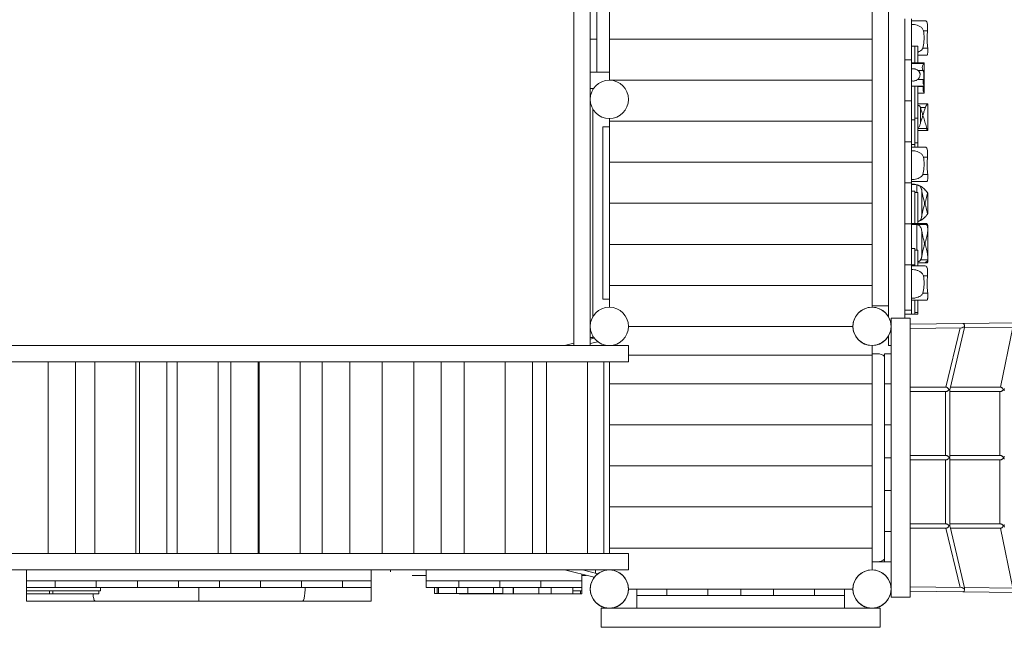
# Model space of a CAD drawing. Units: millimetres. Extents: x 280.6 to 359.6, y 148.3 to 241.2.
# Drawn here: x 324.4 to 342.4, y 171.9 to 183 of the extents above; entities that cross this region are included whole.
import ezdxf

# ---------------------------------------------------------------- set-up
doc = ezdxf.new("R2010")
doc.units = ezdxf.units.MM
doc.header["$MEASUREMENT"] = 0
doc.layers.add('Ebene 1', color=7, linetype='Continuous', lineweight=0)

msp = doc.modelspace()

# ---------------------------------------------------------------- linework, layer by layer
at = {"layer": 'Ebene 1', "color": 250, "lineweight": 9}
for p, q in [((334.491, 190.758), (334.491, 177.016)), ((339.941, 177.741), (339.941, 190.758)), ((340.241, 177.547), (340.241, 190.758)), ((335.141, 182.016), (335.141, 187.716)), ((334.791, 183.216), (334.791, 182.616)), ((334.911, 182.616), (334.911, 183.216)), ((340.541, 182.991), (340.541, 182.241)), ((340.661, 182.991), (340.661, 182.241)), ((340.909, 182.953), (340.661, 182.953)), ((340.881, 182.769), (340.955, 182.769)), ((334.791, 182.616), (334.911, 182.616)), ((334.791, 182.616), (334.791, 182.016)), ((334.911, 182.016), (334.911, 182.616)), ((339.941, 182.616), (335.141, 182.616)), ((340.721, 182.491), (340.661, 182.491)), ((340.781, 182.491), (340.721, 182.491)), ((340.721, 182.491), (340.721, 182.182)), ((340.781, 182.491), (340.781, 182.182)), ((340.871, 182.454), (340.959, 182.454)), ((340.781, 182.324), (340.942, 182.324)), ((340.541, 182.241), (340.541, 181.491)), ((340.661, 182.241), (340.541, 182.241)), ((340.661, 181.491), (340.661, 182.241)), ((340.897, 182.182), (340.661, 182.182)), ((340.661, 182.171), (340.884, 182.171)), ((340.897, 181.759), (340.897, 182.182)), ((334.791, 182.016), (334.791, 177.016)), ((334.791, 182.016), (334.911, 182.016)), ((335.141, 182.016), (334.911, 182.016)), ((335.141, 181.866), (335.141, 182.016)), ((340.787, 182.041), (340.874, 182.041)), ((339.941, 181.866), (335.141, 181.866)), ((340.661, 181.759), (340.895, 181.759)), ((340.721, 181.759), (340.721, 181.141)), ((340.776, 181.88), (340.881, 181.88)), ((340.781, 181.171), (340.781, 181.759)), ((340.781, 181.753), (340.787, 181.759)), ((340.781, 181.749), (340.881, 181.749)), ((340.881, 181.749), (340.884, 181.759)), ((340.897, 181.628), (340.897, 181.759)), ((334.841, 181.716), (334.791, 181.716)), ((334.841, 181.697), (334.841, 181.716)), ((340.781, 181.628), (340.895, 181.628)), ((340.541, 181.491), (340.661, 181.491)), ((340.541, 181.491), (340.541, 180.741)), ((340.661, 181.491), (340.661, 180.741)), ((340.961, 181.433), (340.781, 181.433)), ((340.826, 181.37), (340.825, 181.373)), ((340.825, 181.373), (340.825, 181.075)), ((340.826, 181.37), (340.825, 181.373)), ((340.916, 181.37), (340.826, 181.37)), ((340.961, 180.945), (340.961, 181.433)), ((334.841, 177.547), (334.841, 181.336)), ((340.871, 181.224), (340.862, 181.251)), ((335.141, 181.016), (335.021, 181.016)), ((335.021, 177.866), (335.021, 181.016)), ((335.141, 181.116), (335.141, 181.166)), ((339.941, 181.116), (335.141, 181.116)), ((335.141, 181.016), (335.141, 181.116)), ((335.141, 181.016), (335.141, 177.866)), ((340.661, 181.141), (340.721, 181.141)), ((340.721, 181.171), (340.781, 181.171)), ((340.721, 181.141), (340.721, 180.691)), ((340.781, 180.721), (340.781, 181.171)), ((340.941, 180.982), (340.781, 180.982)), ((340.781, 180.945), (340.961, 180.945)), ((340.541, 180.741), (340.541, 179.991)), ((340.661, 180.741), (340.541, 180.741)), ((340.661, 179.991), (340.661, 180.741)), ((340.661, 180.691), (340.721, 180.691)), ((340.721, 180.721), (340.781, 180.721)), ((340.721, 180.691), (340.721, 180.644)), ((340.781, 180.644), (340.781, 180.721)), ((340.909, 180.644), (340.661, 180.644)), ((339.941, 180.366), (335.141, 180.366)), ((340.881, 180.459), (340.955, 180.459)), ((340.871, 180.145), (340.959, 180.145)), ((340.541, 179.991), (340.661, 179.991)), ((340.541, 179.991), (340.541, 179.241)), ((340.661, 180.015), (340.942, 180.015)), ((340.661, 179.991), (340.661, 179.241)), ((340.661, 179.961), (340.728, 179.961)), ((340.761, 179.953), (340.761, 179.811)), ((340.721, 179.841), (340.661, 179.841)), ((340.721, 179.841), (340.721, 179.249)), ((340.781, 179.811), (340.721, 179.811)), ((340.781, 179.249), (340.781, 179.811)), ((340.854, 179.826), (340.854, 179.404)), ((340.915, 179.859), (340.922, 179.852)), ((340.922, 179.852), (340.922, 179.852)), ((340.922, 179.852), (340.927, 179.847)), ((340.943, 179.826), (340.955, 179.81)), ((340.955, 179.81), (340.961, 179.801)), ((340.961, 179.429), (340.961, 179.801)), ((339.941, 179.616), (335.141, 179.616)), ((340.961, 179.429), (340.955, 179.42)), ((340.541, 179.241), (340.541, 178.491)), ((340.661, 179.241), (340.541, 179.241)), ((340.92, 179.249), (340.661, 179.249)), ((340.661, 178.491), (340.661, 179.241)), ((340.661, 179.226), (340.761, 179.226)), ((340.761, 179.226), (340.761, 178.761)), ((340.761, 179.226), (340.937, 179.226)), ((340.792, 179.288), (340.781, 179.283)), ((340.83, 179.316), (340.849, 179.316)), ((340.922, 179.377), (340.915, 179.37)), ((340.915, 179.247), (340.915, 179.247)), ((340.923, 179.379), (340.922, 179.377)), ((340.922, 179.249), (340.922, 179.238)), ((340.854, 179.091), (340.854, 178.668)), ((340.961, 179.141), (340.961, 179.196)), ((340.961, 178.618), (340.961, 179.141)), ((339.941, 178.866), (335.141, 178.866)), ((340.721, 178.791), (340.661, 178.791)), ((340.721, 178.791), (340.721, 178.491)), ((340.781, 178.761), (340.721, 178.761)), ((340.781, 178.474), (340.781, 178.761)), ((340.541, 178.491), (340.661, 178.491)), ((340.541, 177.666), (340.541, 178.491)), ((340.661, 177.666), (340.661, 178.491)), ((340.721, 178.491), (340.661, 178.491)), ((340.721, 178.491), (340.721, 178.474)), ((340.781, 178.527), (340.936, 178.527)), ((340.83, 178.581), (340.958, 178.581)), ((340.915, 178.533), (340.915, 178.533)), ((340.922, 178.541), (340.922, 178.528)), ((340.961, 178.563), (340.961, 178.618)), ((340.909, 178.474), (340.661, 178.474)), ((340.881, 178.289), (340.955, 178.289)), ((339.941, 178.116), (335.141, 178.116)), ((340.871, 177.975), (340.959, 177.975)), ((335.141, 177.866), (335.021, 177.866)), ((335.141, 177.716), (335.141, 177.866)), ((340.661, 177.845), (340.942, 177.845)), ((340.721, 177.845), (340.721, 177.591)), ((340.781, 177.621), (340.781, 177.845)), ((339.638, 177.541), (339.693, 177.614)), ((339.693, 177.614), (339.766, 177.669)), ((339.766, 177.669), (339.85, 177.704)), ((339.85, 177.704), (339.941, 177.716)), ((339.941, 177.741), (339.941, 177.716)), ((340.241, 177.741), (339.941, 177.741)), ((339.941, 177.716), (340.031, 177.704)), ((340.031, 177.704), (340.116, 177.669)), ((340.116, 177.669), (340.188, 177.614)), ((340.188, 177.614), (340.244, 177.541)), ((340.541, 177.666), (340.661, 177.666)), ((340.541, 177.516), (340.541, 177.666)), ((340.661, 177.591), (340.541, 177.591)), ((340.661, 177.666), (340.661, 177.591)), ((340.661, 177.591), (340.721, 177.591)), ((340.721, 177.621), (340.781, 177.621)), ((340.781, 177.591), (340.721, 177.591)), ((340.781, 177.591), (340.781, 177.621)), ((339.591, 177.366), (339.603, 177.457)), ((339.603, 177.457), (339.638, 177.541)), ((340.244, 177.541), (340.279, 177.457)), ((340.279, 177.457), (340.291, 177.366)), ((340.641, 177.516), (340.291, 177.516)), ((340.291, 176.866), (340.291, 177.516)), ((340.641, 172.416), (340.641, 177.516)), ((341.6, 177.419), (340.641, 177.409)), ((342.566, 177.43), (341.6, 177.419)), ((339.591, 177.366), (335.491, 177.366)), ((339.603, 177.276), (339.591, 177.366)), ((339.638, 177.191), (339.603, 177.276)), ((340.279, 177.276), (340.244, 177.191)), ((340.291, 177.366), (340.279, 177.276)), ((340.641, 177.329), (341.576, 177.339)), ((341.55, 177.339), (341.293, 176.256)), ((341.37, 176.233), (341.634, 177.345)), ((341.63, 177.371), (341.63, 177.379)), ((341.633, 177.34), (342.541, 177.35)), ((342.517, 177.35), (342.286, 176.256)), ((334.491, 177.059), (334.319, 177.016)), ((334.791, 177.166), (334.841, 177.166)), ((334.864, 177.153), (334.791, 177.134)), ((334.791, 177.052), (334.93, 177.087)), ((334.841, 177.166), (334.841, 177.186)), ((339.693, 177.119), (339.638, 177.191)), ((339.766, 177.063), (339.693, 177.119)), ((339.85, 177.028), (339.766, 177.063)), ((340.116, 177.063), (340.031, 177.028)), ((340.188, 177.119), (340.116, 177.063)), ((340.244, 177.191), (340.188, 177.119)), ((340.241, 177.016), (340.241, 177.186)), ((335.491, 177.016), (319.791, 177.016)), ((335.491, 177.016), (335.491, 176.716)), ((339.941, 177.016), (339.85, 177.028)), ((340.031, 177.028), (339.941, 177.016)), ((339.941, 177.016), (339.941, 176.866)), ((340.241, 177.016), (340.291, 177.016)), ((335.491, 176.716), (319.791, 176.716)), ((324.886, 176.716), (324.886, 173.216)), ((325.386, 173.216), (325.386, 176.716)), ((325.741, 176.716), (325.741, 173.216)), ((326.491, 176.716), (326.491, 173.216)), ((326.556, 176.716), (326.556, 173.216)), ((327.056, 173.216), (327.056, 176.716)), ((327.241, 176.716), (327.241, 173.216)), ((327.991, 176.716), (327.991, 173.216)), ((328.226, 176.716), (328.226, 173.216)), ((328.726, 173.216), (328.726, 176.716)), ((328.741, 176.716), (328.741, 173.216)), ((329.491, 176.716), (329.491, 173.216)), ((329.896, 176.716), (329.896, 173.216)), ((330.396, 173.216), (330.396, 176.716)), ((330.991, 176.716), (330.991, 173.216)), ((331.566, 176.716), (331.566, 173.216)), ((332.066, 173.216), (332.066, 176.716)), ((332.491, 176.716), (332.491, 173.216)), ((333.236, 176.716), (333.236, 173.216)), ((333.736, 173.216), (333.736, 176.716)), ((333.991, 176.716), (333.991, 173.216)), ((334.741, 176.716), (334.741, 173.216)), ((335.041, 176.716), (335.041, 173.216)), ((335.141, 176.316), (335.141, 176.716)), ((335.491, 176.841), (339.941, 176.841)), ((339.941, 176.866), (340.041, 176.866)), ((339.941, 176.866), (339.941, 173.066)), ((340.061, 176.866), (340.041, 176.866)), ((340.061, 176.865), (340.061, 176.866)), ((340.171, 176.866), (340.171, 176.316)), ((340.291, 176.866), (340.171, 176.866)), ((340.291, 176.316), (340.291, 176.866)), ((339.941, 176.316), (335.141, 176.316)), ((335.141, 176.316), (335.141, 175.566)), ((340.291, 176.316), (340.171, 176.316)), ((340.171, 175.566), (340.171, 176.316)), ((340.291, 175.566), (340.291, 176.316)), ((341.298, 176.256), (340.641, 176.256)), ((340.641, 176.176), (341.297, 176.176)), ((341.285, 176.176), (341.285, 175.006)), ((341.365, 174.994), (341.365, 176.188)), ((341.365, 176.176), (342.291, 176.176)), ((342.292, 176.256), (341.375, 176.256)), ((342.279, 176.176), (342.279, 175.006)), ((339.941, 175.566), (335.141, 175.566)), ((335.141, 175.566), (335.141, 174.816)), ((340.291, 175.566), (340.171, 175.566)), ((340.171, 175.566), (340.171, 174.966)), ((340.291, 174.966), (340.291, 175.566)), ((340.291, 174.966), (340.171, 174.966)), ((340.171, 174.366), (340.171, 174.966)), ((340.291, 174.366), (340.291, 174.966)), ((341.297, 175.006), (340.641, 175.006)), ((340.641, 174.926), (341.297, 174.926)), ((341.285, 174.926), (341.285, 173.756)), ((342.291, 175.006), (341.365, 175.006)), ((341.365, 173.744), (341.365, 174.938)), ((341.365, 174.926), (342.291, 174.926)), ((342.279, 174.926), (342.279, 173.756)), ((339.941, 174.816), (335.141, 174.816)), ((335.141, 174.816), (335.141, 174.066)), ((340.291, 174.366), (340.171, 174.366)), ((340.171, 174.366), (340.171, 173.616)), ((340.291, 173.616), (340.291, 174.366)), ((335.141, 174.066), (335.141, 173.316)), ((339.941, 174.066), (335.141, 174.066)), ((341.297, 173.756), (340.641, 173.756)), ((340.641, 173.676), (341.298, 173.676)), ((341.293, 173.676), (341.55, 172.594)), ((342.291, 173.756), (341.365, 173.756)), ((341.634, 172.588), (341.37, 173.7)), ((341.375, 173.676), (342.292, 173.676)), ((342.286, 173.676), (342.517, 172.583)), ((340.291, 173.616), (340.171, 173.616)), ((340.171, 173.066), (340.171, 173.616)), ((340.291, 173.066), (340.291, 173.616)), ((339.941, 173.316), (335.141, 173.316)), ((335.141, 173.316), (335.141, 173.216)), ((335.491, 173.216), (319.791, 173.216)), ((335.491, 173.216), (335.491, 172.916)), ((340.146, 173.096), (340.171, 173.096)), ((335.491, 172.916), (319.791, 172.916)), ((324.491, 172.916), (324.491, 172.716)), ((330.791, 172.716), (330.791, 172.916)), ((331.141, 172.883), (331.141, 172.916)), ((331.291, 172.916), (331.291, 172.916)), ((331.791, 172.916), (331.791, 172.716)), ((334.319, 172.916), (334.864, 172.78)), ((334.93, 172.846), (334.649, 172.916)), ((334.891, 172.856), (334.891, 172.916)), ((335.05, 172.904), (335.141, 172.916)), ((335.141, 172.916), (335.231, 172.904)), ((339.85, 172.904), (339.941, 172.916)), ((339.941, 173.066), (339.941, 172.916)), ((339.941, 173.066), (340.041, 173.066)), ((339.941, 172.916), (340.031, 172.904)), ((340.061, 173.066), (340.041, 173.066)), ((340.061, 173.067), (340.061, 173.066)), ((340.061, 173.066), (340.121, 173.066)), ((340.121, 173.083), (340.121, 173.066)), ((340.171, 173.066), (340.121, 173.066)), ((340.291, 173.066), (340.171, 173.066)), ((340.291, 172.416), (340.291, 173.066)), ((331.536, 172.816), (331.791, 172.816)), ((334.641, 172.716), (334.641, 172.836)), ((334.641, 172.816), (334.719, 172.816)), ((334.803, 172.657), (334.838, 172.741)), ((334.838, 172.741), (334.893, 172.814)), ((334.893, 172.814), (334.966, 172.869)), ((334.966, 172.869), (335.05, 172.904)), ((335.231, 172.904), (335.316, 172.869)), ((335.316, 172.869), (335.388, 172.814)), ((335.388, 172.814), (335.444, 172.741)), ((335.444, 172.741), (335.479, 172.657)), ((339.603, 172.657), (339.638, 172.741)), ((339.638, 172.741), (339.693, 172.814)), ((339.693, 172.814), (339.766, 172.869)), ((339.766, 172.869), (339.85, 172.904)), ((340.031, 172.904), (340.116, 172.869)), ((340.116, 172.869), (340.188, 172.814)), ((340.188, 172.814), (340.244, 172.741)), ((340.244, 172.741), (340.279, 172.657)), ((324.491, 172.716), (324.491, 172.596)), ((324.491, 172.716), (330.791, 172.716)), ((325.841, 172.596), (324.491, 172.596)), ((324.491, 172.536), (324.491, 172.596)), ((325.016, 172.716), (325.016, 172.596)), ((325.766, 172.716), (325.766, 172.596)), ((325.841, 172.596), (326.516, 172.596)), ((325.841, 172.536), (325.841, 172.596)), ((326.516, 172.596), (326.516, 172.716)), ((326.516, 172.596), (327.266, 172.596)), ((327.266, 172.716), (327.266, 172.596)), ((327.266, 172.596), (328.016, 172.596)), ((327.641, 172.346), (327.641, 172.596)), ((328.016, 172.716), (328.016, 172.596)), ((328.016, 172.596), (328.766, 172.596)), ((328.766, 172.716), (328.766, 172.596)), ((328.766, 172.596), (329.516, 172.596)), ((329.516, 172.716), (329.516, 172.596)), ((329.516, 172.596), (330.266, 172.596)), ((330.266, 172.716), (330.266, 172.596)), ((330.266, 172.596), (330.791, 172.596)), ((330.791, 172.596), (330.791, 172.716)), ((330.791, 172.346), (330.791, 172.596)), ((331.791, 172.596), (331.791, 172.716)), ((331.791, 172.716), (334.641, 172.716)), ((332.391, 172.596), (331.791, 172.596)), ((331.948, 172.596), (331.948, 172.486)), ((331.997, 172.486), (331.997, 172.596)), ((332.017, 172.596), (332.017, 172.486)), ((332.347, 172.486), (332.347, 172.596)), ((332.391, 172.716), (332.391, 172.596)), ((333.141, 172.596), (332.391, 172.596)), ((332.557, 172.596), (332.557, 172.486)), ((333.023, 172.596), (333.023, 172.486)), ((333.024, 172.486), (333.024, 172.596)), ((333.141, 172.596), (333.141, 172.716)), ((333.891, 172.596), (333.141, 172.596)), ((333.195, 172.486), (333.195, 172.596)), ((333.386, 172.476), (333.386, 172.596)), ((333.387, 172.596), (333.387, 172.476)), ((333.85, 172.596), (333.85, 172.476)), ((333.891, 172.716), (333.891, 172.596)), ((334.641, 172.596), (333.891, 172.596)), ((334.076, 172.596), (334.076, 172.476)), ((334.476, 172.476), (334.476, 172.596)), ((334.641, 172.716), (334.641, 172.596)), ((334.641, 172.596), (334.641, 172.536)), ((334.791, 172.566), (334.803, 172.657)), ((334.803, 172.476), (334.791, 172.566)), ((335.479, 172.657), (335.491, 172.566)), ((335.491, 172.566), (335.479, 172.476)), ((335.641, 172.566), (335.491, 172.566)), ((335.641, 172.566), (336.191, 172.566)), ((335.641, 172.446), (335.641, 172.566)), ((336.191, 172.446), (336.191, 172.566)), ((336.191, 172.566), (336.941, 172.566)), ((336.941, 172.566), (336.941, 172.446)), ((337.541, 172.566), (336.941, 172.566)), ((337.541, 172.566), (338.141, 172.566)), ((337.541, 172.566), (337.541, 172.446)), ((338.891, 172.566), (338.141, 172.566)), ((338.141, 172.566), (338.141, 172.446)), ((338.891, 172.566), (338.891, 172.446)), ((338.891, 172.566), (339.441, 172.566)), ((339.441, 172.566), (339.441, 172.446)), ((339.591, 172.566), (339.441, 172.566)), ((339.591, 172.566), (339.603, 172.657)), ((339.603, 172.476), (339.591, 172.566)), ((340.279, 172.657), (340.291, 172.566)), ((340.291, 172.566), (340.279, 172.476)), ((340.291, 172.596), (340.29, 172.596)), ((341.576, 172.594), (340.641, 172.604)), ((341.63, 172.554), (341.63, 172.562)), ((342.541, 172.583), (341.633, 172.593)), ((325.841, 172.536), (324.491, 172.536)), ((324.491, 172.476), (324.491, 172.536)), ((324.491, 172.346), (324.491, 172.476)), ((324.491, 172.476), (324.911, 172.476)), ((324.911, 172.476), (324.911, 172.536)), ((324.911, 172.476), (324.971, 172.476)), ((324.971, 172.536), (324.971, 172.476)), ((324.971, 172.476), (325.811, 172.476)), ((325.706, 172.476), (325.708, 172.454)), ((325.811, 172.476), (325.811, 172.536)), ((331.997, 172.486), (331.948, 172.486)), ((331.997, 172.486), (332.017, 172.486)), ((332.017, 172.486), (332.347, 172.486)), ((332.557, 172.486), (332.347, 172.486)), ((332.396, 172.486), (332.396, 172.476)), ((332.396, 172.476), (332.444, 172.476)), ((332.444, 172.476), (332.567, 172.476)), ((332.557, 172.486), (332.641, 172.486)), ((332.567, 172.476), (332.771, 172.476)), ((332.641, 172.486), (332.799, 172.486)), ((332.771, 172.476), (333.098, 172.476)), ((332.839, 172.486), (332.799, 172.486)), ((332.879, 172.486), (332.839, 172.486)), ((332.919, 172.486), (332.879, 172.486)), ((332.958, 172.486), (332.919, 172.486)), ((333.022, 172.486), (332.958, 172.486)), ((333.023, 172.486), (333.022, 172.486)), ((333.024, 172.486), (333.023, 172.486)), ((333.195, 172.486), (333.024, 172.486)), ((333.098, 172.476), (333.386, 172.476)), ((333.386, 172.476), (333.387, 172.476)), ((333.387, 172.476), (333.387, 172.476)), ((333.387, 172.476), (333.457, 172.476)), ((333.457, 172.476), (333.496, 172.476)), ((333.496, 172.476), (333.537, 172.476)), ((333.537, 172.476), (333.577, 172.476)), ((333.577, 172.476), (333.617, 172.476)), ((333.771, 172.476), (333.617, 172.476)), ((333.85, 172.476), (333.771, 172.476)), ((333.85, 172.476), (334.076, 172.476)), ((334.076, 172.476), (334.476, 172.476)), ((334.476, 172.536), (334.641, 172.536)), ((334.611, 172.476), (334.476, 172.476)), ((334.611, 172.536), (334.611, 172.476)), ((334.641, 172.476), (334.611, 172.476)), ((334.641, 172.476), (334.641, 172.536)), ((334.838, 172.391), (334.803, 172.476)), ((334.893, 172.319), (334.838, 172.391)), ((335.444, 172.391), (335.388, 172.319)), ((335.479, 172.476), (335.444, 172.391)), ((335.641, 172.446), (336.191, 172.446)), ((335.641, 172.446), (335.641, 172.216)), ((336.941, 172.446), (336.191, 172.446)), ((337.541, 172.446), (336.941, 172.446)), ((338.141, 172.446), (337.541, 172.446)), ((338.891, 172.446), (338.141, 172.446)), ((339.441, 172.446), (338.891, 172.446)), ((339.441, 172.216), (339.441, 172.446)), ((339.638, 172.391), (339.603, 172.476)), ((339.693, 172.319), (339.638, 172.391)), ((340.244, 172.391), (340.188, 172.319)), ((340.279, 172.476), (340.244, 172.391)), ((340.29, 172.536), (340.291, 172.536)), ((340.291, 172.416), (340.641, 172.416)), ((340.641, 172.524), (341.6, 172.513)), ((341.6, 172.513), (342.566, 172.503)), ((324.491, 172.346), (325.742, 172.346)), ((325.743, 172.346), (327.641, 172.346)), ((327.641, 172.346), (329.539, 172.346)), ((329.54, 172.346), (330.791, 172.346)), ((334.966, 172.263), (334.893, 172.319)), ((335.05, 172.228), (334.966, 172.263)), ((334.991, 172.216), (335.641, 172.216)), ((334.991, 172.216), (334.991, 171.866)), ((335.141, 172.216), (335.05, 172.228)), ((335.231, 172.228), (335.141, 172.216)), ((335.316, 172.263), (335.231, 172.228)), ((335.388, 172.319), (335.316, 172.263)), ((339.441, 172.216), (335.641, 172.216)), ((339.441, 172.216), (340.091, 172.216)), ((339.766, 172.263), (339.693, 172.319)), ((339.85, 172.228), (339.766, 172.263)), ((339.941, 172.216), (339.85, 172.228)), ((340.031, 172.228), (339.941, 172.216)), ((340.116, 172.263), (340.031, 172.228)), ((340.091, 171.866), (340.091, 172.216)), ((340.188, 172.319), (340.116, 172.263)), ((334.991, 171.866), (340.091, 171.866))]:
    msp.add_line(p, q, dxfattribs=at)
for points in [[(340.661, 182.887), (340.688, 182.886), (340.715, 182.883), (340.742, 182.878), (340.768, 182.871), (340.793, 182.861), (340.816, 182.848), (340.838, 182.834), (340.848, 182.825), (340.857, 182.816), (340.865, 182.805), (340.872, 182.794), (340.878, 182.781), (340.881, 182.769)], [(340.661, 182.887), (340.688, 182.886), (340.715, 182.883), (340.742, 182.878), (340.768, 182.871), (340.793, 182.861), (340.816, 182.848), (340.838, 182.834), (340.848, 182.825), (340.857, 182.816), (340.865, 182.805), (340.872, 182.794), (340.878, 182.781), (340.881, 182.769)], [(340.955, 182.769), (340.956, 182.789), (340.957, 182.81), (340.957, 182.83), (340.957, 182.851), (340.955, 182.871), (340.953, 182.89), (340.95, 182.907), (340.946, 182.921), (340.941, 182.933), (340.935, 182.942), (340.927, 182.949), (340.917, 182.952), (340.909, 182.953)], [(340.881, 182.769), (340.887, 182.738), (340.89, 182.706), (340.893, 182.673), (340.893, 182.641), (340.893, 182.609), (340.891, 182.577), (340.888, 182.544), (340.884, 182.513), (340.878, 182.483), (340.871, 182.454)], [(340.881, 182.769), (340.887, 182.738), (340.89, 182.706), (340.893, 182.673), (340.893, 182.641), (340.893, 182.609), (340.891, 182.577), (340.888, 182.544), (340.884, 182.513), (340.878, 182.483), (340.871, 182.454)], [(340.959, 182.454), (340.957, 182.483), (340.954, 182.514), (340.951, 182.545), (340.95, 182.577), (340.948, 182.61), (340.948, 182.641), (340.949, 182.673), (340.95, 182.706), (340.953, 182.738), (340.955, 182.769)], [(340.871, 182.454), (340.867, 182.444), (340.86, 182.434), (340.852, 182.424), (340.844, 182.416), (340.835, 182.408), (340.825, 182.402), (340.805, 182.39), (340.783, 182.38), (340.781, 182.379)], [(340.871, 182.454), (340.867, 182.444), (340.86, 182.434), (340.852, 182.424), (340.844, 182.416), (340.835, 182.408), (340.825, 182.402), (340.805, 182.39), (340.783, 182.38), (340.781, 182.379)], [(340.961, 182.409), (340.961, 182.414), (340.961, 182.419), (340.961, 182.423), (340.961, 182.428), (340.96, 182.433), (340.96, 182.437), (340.96, 182.442), (340.96, 182.446), (340.96, 182.45), (340.959, 182.454)], [(340.942, 182.324), (340.943, 182.325), (340.947, 182.326), (340.95, 182.329), (340.953, 182.333), (340.955, 182.339), (340.957, 182.346), (340.958, 182.355), (340.959, 182.364), (340.96, 182.375), (340.96, 182.386), (340.961, 182.398), (340.961, 182.409)], [(340.874, 182.041), (340.87, 182.05), (340.869, 182.052), (340.864, 182.066), (340.863, 182.073), (340.861, 182.081), (340.86, 182.09), (340.86, 182.098), (340.86, 182.106), (340.861, 182.114), (340.862, 182.122), (340.864, 182.13), (340.868, 182.144), (340.873, 182.156), (340.879, 182.165), (340.884, 182.171)], [(340.87, 182.05), (340.869, 182.052), (340.864, 182.066), (340.863, 182.073), (340.861, 182.081), (340.86, 182.09), (340.86, 182.098), (340.86, 182.106), (340.861, 182.114), (340.862, 182.122), (340.864, 182.13), (340.868, 182.144), (340.873, 182.156), (340.879, 182.165), (340.884, 182.171)], [(340.884, 182.171), (340.891, 182.177), (340.895, 182.181), (340.897, 182.182), (340.897, 182.182), (340.897, 182.182)], [(340.884, 182.171), (340.891, 182.177), (340.895, 182.181), (340.897, 182.182)], [(340.787, 182.041), (340.781, 182.046), (340.778, 182.048), (340.774, 182.05), (340.767, 182.054), (340.756, 182.061), (340.743, 182.067), (340.73, 182.071), (340.729, 182.071), (340.721, 182.073), (340.716, 182.074), (340.702, 182.076), (340.689, 182.076), (340.675, 182.075), (340.661, 182.072)], [(340.776, 181.88), (340.781, 181.884), (340.782, 181.885), (340.789, 181.892), (340.796, 181.901), (340.796, 181.901), (340.799, 181.905), (340.801, 181.907), (340.802, 181.91), (340.809, 181.924), (340.812, 181.933), (340.814, 181.938), (340.814, 181.938), (340.815, 181.943), (340.817, 181.952), (340.818, 181.962), (340.818, 181.964), (340.818, 181.972), (340.818, 181.981), (340.816, 181.99), (340.815, 181.996), (340.814, 181.999), (340.811, 182.008), (340.808, 182.016), (340.799, 182.03), (340.788, 182.04), (340.787, 182.041)], [(340.814, 181.938), (340.815, 181.943), (340.817, 181.952), (340.818, 181.962), (340.818, 181.964)], [(340.881, 181.88), (340.883, 181.886), (340.885, 181.895), (340.887, 181.911), (340.888, 181.929), (340.889, 181.947), (340.889, 181.964), (340.888, 181.982), (340.886, 181.999), (340.883, 182.015), (340.879, 182.029), (340.878, 182.032), (340.875, 182.04), (340.874, 182.041)], [(340.883, 181.886), (340.885, 181.895), (340.887, 181.911), (340.888, 181.929), (340.889, 181.947), (340.889, 181.964), (340.888, 181.982), (340.886, 181.999), (340.883, 182.015), (340.879, 182.029), (340.878, 182.032)], [(340.661, 181.855), (340.673, 181.852), (340.685, 181.851), (340.698, 181.851), (340.71, 181.852), (340.721, 181.854), (340.722, 181.854), (340.734, 181.858), (340.746, 181.862), (340.757, 181.867), (340.767, 181.873), (340.776, 181.88)], [(340.895, 181.759), (340.893, 181.761), (340.889, 181.766), (340.886, 181.774), (340.886, 181.775), (340.882, 181.786), (340.878, 181.8), (340.876, 181.816), (340.875, 181.833), (340.876, 181.849), (340.877, 181.858), (340.878, 181.865), (340.881, 181.88)], [(340.895, 181.759), (340.893, 181.761), (340.889, 181.766), (340.886, 181.774), (340.886, 181.775), (340.882, 181.786), (340.878, 181.8), (340.876, 181.816), (340.875, 181.833), (340.876, 181.849), (340.877, 181.858), (340.878, 181.865), (340.881, 181.88)], [(340.895, 181.628), (340.893, 181.629), (340.889, 181.635), (340.886, 181.644), (340.882, 181.655), (340.878, 181.669), (340.876, 181.685), (340.875, 181.702), (340.876, 181.718), (340.877, 181.726), (340.878, 181.734), (340.881, 181.749)], [(340.895, 181.628), (340.893, 181.629), (340.889, 181.635), (340.886, 181.644), (340.882, 181.655), (340.878, 181.669), (340.876, 181.685), (340.875, 181.702), (340.876, 181.718), (340.877, 181.726), (340.878, 181.734), (340.881, 181.749)], [(340.897, 181.759), (340.897, 181.759), (340.895, 181.759)], [(340.897, 181.628), (340.897, 181.628), (340.895, 181.628)], [(340.825, 181.373), (340.821, 181.382), (340.816, 181.389), (340.81, 181.395), (340.802, 181.4), (340.794, 181.404), (340.786, 181.407), (340.781, 181.408)], [(340.825, 181.373), (340.821, 181.382), (340.816, 181.389), (340.81, 181.395), (340.802, 181.4), (340.794, 181.404), (340.786, 181.407), (340.781, 181.408)], [(340.871, 181.224), (340.866, 181.24), (340.862, 181.251), (340.862, 181.252), (340.861, 181.256), (340.856, 181.272), (340.851, 181.288), (340.846, 181.304), (340.841, 181.321), (340.836, 181.337), (340.831, 181.354), (340.826, 181.37)], [(340.862, 181.252), (340.861, 181.256), (340.856, 181.272), (340.851, 181.288), (340.846, 181.304), (340.841, 181.321), (340.836, 181.337), (340.831, 181.354), (340.826, 181.37)], [(340.916, 181.37), (340.911, 181.354), (340.906, 181.337), (340.901, 181.321), (340.896, 181.304), (340.891, 181.288), (340.886, 181.272), (340.881, 181.256), (340.88, 181.252), (340.876, 181.24), (340.871, 181.224)], [(340.916, 181.37), (340.911, 181.354), (340.906, 181.337), (340.901, 181.321), (340.896, 181.304), (340.891, 181.288), (340.886, 181.272), (340.881, 181.256), (340.88, 181.252), (340.876, 181.24), (340.871, 181.224)], [(340.961, 181.433), (340.961, 181.433), (340.961, 181.433), (340.96, 181.433), (340.958, 181.431), (340.954, 181.427), (340.949, 181.421), (340.944, 181.415), (340.938, 181.408), (340.932, 181.4), (340.925, 181.391), (340.92, 181.381), (340.916, 181.37)], [(340.961, 181.433), (340.96, 181.433), (340.958, 181.431), (340.954, 181.427), (340.949, 181.421), (340.944, 181.415), (340.938, 181.408), (340.932, 181.4), (340.925, 181.391), (340.92, 181.381), (340.916, 181.37)], [(340.825, 181.075), (340.83, 181.092), (340.835, 181.109), (340.84, 181.126), (340.841, 181.127), (340.842, 181.131), (340.845, 181.142), (340.85, 181.159), (340.856, 181.176), (340.861, 181.192), (340.866, 181.208), (340.871, 181.224)], [(340.842, 181.131), (340.845, 181.142), (340.85, 181.159), (340.856, 181.176), (340.861, 181.192), (340.866, 181.208), (340.871, 181.224)], [(340.871, 181.224), (340.878, 181.201), (340.886, 181.177), (340.893, 181.153), (340.901, 181.129), (340.908, 181.104), (340.915, 181.08), (340.922, 181.055), (340.929, 181.031), (340.935, 181.006), (340.941, 180.982)], [(340.871, 181.224), (340.878, 181.201), (340.886, 181.177), (340.893, 181.153), (340.901, 181.129), (340.908, 181.104), (340.915, 181.08), (340.922, 181.055), (340.929, 181.031), (340.935, 181.006), (340.941, 180.982)], [(340.781, 180.995), (340.784, 180.997), (340.793, 181.007), (340.8, 181.017), (340.807, 181.027), (340.812, 181.039), (340.817, 181.05), (340.821, 181.062), (340.825, 181.075)], [(340.781, 180.995), (340.784, 180.997), (340.793, 181.007), (340.8, 181.017), (340.807, 181.027), (340.812, 181.039), (340.817, 181.05), (340.821, 181.062), (340.825, 181.075)], [(340.825, 181.075), (340.83, 181.092), (340.835, 181.109), (340.84, 181.126), (340.841, 181.127)], [(340.941, 180.982), (340.943, 180.974), (340.945, 180.968), (340.948, 180.962), (340.951, 180.957), (340.953, 180.953), (340.956, 180.949), (340.958, 180.947), (340.96, 180.945), (340.961, 180.945), (340.961, 180.945), (340.961, 180.945), (340.961, 180.945)], [(340.941, 180.982), (340.943, 180.974), (340.945, 180.968), (340.948, 180.962), (340.951, 180.957), (340.953, 180.953), (340.956, 180.949), (340.958, 180.947), (340.96, 180.945), (340.961, 180.945)], [(340.661, 180.578), (340.688, 180.577), (340.715, 180.574), (340.721, 180.573), (340.742, 180.569), (340.768, 180.561), (340.781, 180.556), (340.793, 180.551), (340.816, 180.539), (340.838, 180.524), (340.848, 180.516), (340.857, 180.506), (340.865, 180.496), (340.872, 180.484), (340.878, 180.472), (340.881, 180.459)], [(340.661, 180.578), (340.688, 180.577), (340.715, 180.574), (340.721, 180.573), (340.742, 180.569), (340.768, 180.561), (340.781, 180.556), (340.793, 180.551), (340.816, 180.539), (340.838, 180.524), (340.848, 180.516), (340.857, 180.506), (340.865, 180.496), (340.872, 180.484), (340.878, 180.472), (340.881, 180.459)], [(340.955, 180.459), (340.956, 180.48), (340.957, 180.5), (340.957, 180.521), (340.957, 180.541), (340.955, 180.562), (340.953, 180.58), (340.95, 180.597), (340.946, 180.612), (340.941, 180.624), (340.935, 180.633), (340.927, 180.64), (340.917, 180.643), (340.909, 180.644)], [(340.881, 180.459), (340.887, 180.428), (340.89, 180.396), (340.893, 180.364), (340.893, 180.332), (340.893, 180.3), (340.891, 180.267), (340.888, 180.235), (340.884, 180.204), (340.878, 180.173), (340.871, 180.145)], [(340.881, 180.459), (340.887, 180.428), (340.89, 180.396), (340.893, 180.364), (340.893, 180.332), (340.893, 180.3), (340.891, 180.267), (340.888, 180.235), (340.884, 180.204), (340.878, 180.173), (340.871, 180.145)], [(340.959, 180.145), (340.957, 180.174), (340.954, 180.204), (340.951, 180.236), (340.95, 180.268), (340.948, 180.3), (340.948, 180.332), (340.949, 180.364), (340.95, 180.396), (340.953, 180.428), (340.955, 180.459)], [(340.871, 180.145), (340.867, 180.134), (340.86, 180.124), (340.852, 180.115), (340.844, 180.107), (340.835, 180.099), (340.825, 180.092), (340.805, 180.08), (340.783, 180.071), (340.759, 180.063), (340.735, 180.057), (340.71, 180.053), (340.685, 180.051), (340.661, 180.05)], [(340.871, 180.145), (340.867, 180.134), (340.86, 180.124), (340.852, 180.115), (340.844, 180.107), (340.835, 180.099), (340.825, 180.092), (340.805, 180.08), (340.783, 180.071), (340.759, 180.063), (340.735, 180.057), (340.71, 180.053), (340.685, 180.051), (340.661, 180.05)], [(340.961, 180.1), (340.961, 180.105), (340.961, 180.109), (340.961, 180.114), (340.961, 180.119), (340.96, 180.123), (340.96, 180.128), (340.96, 180.132), (340.96, 180.137), (340.96, 180.141), (340.959, 180.145)], [(340.661, 179.968), (340.668, 179.968), (340.675, 179.967), (340.683, 179.967), (340.69, 179.966), (340.698, 179.966), (340.705, 179.965), (340.713, 179.964), (340.72, 179.963), (340.728, 179.961)], [(340.761, 179.953), (340.767, 179.951), (340.773, 179.949), (340.779, 179.947), (340.785, 179.945), (340.791, 179.943), (340.797, 179.94), (340.802, 179.938), (340.808, 179.936), (340.813, 179.933), (340.818, 179.931)], [(340.818, 179.931), (340.825, 179.922), (340.83, 179.912), (340.835, 179.902), (340.839, 179.892), (340.843, 179.882), (340.846, 179.871), (340.849, 179.86), (340.851, 179.849), (340.853, 179.838), (340.854, 179.826)], [(340.818, 179.931), (340.837, 179.921), (340.855, 179.91), (340.872, 179.898), (340.888, 179.885), (340.903, 179.872), (340.915, 179.859), (340.915, 179.859), (340.915, 179.859), (340.917, 179.858), (340.917, 179.858), (340.917, 179.858), (340.919, 179.855), (340.922, 179.852), (340.927, 179.847), (340.93, 179.843), (340.932, 179.841), (340.943, 179.827), (340.943, 179.827)], [(340.818, 179.931), (340.825, 179.922), (340.83, 179.912), (340.835, 179.902), (340.839, 179.892), (340.843, 179.882), (340.846, 179.871), (340.849, 179.86), (340.851, 179.849), (340.853, 179.838), (340.854, 179.826)], [(340.942, 180.015), (340.943, 180.015), (340.947, 180.016), (340.95, 180.019), (340.953, 180.024), (340.955, 180.03), (340.957, 180.037), (340.958, 180.045), (340.959, 180.055), (340.96, 180.065), (340.96, 180.077), (340.961, 180.088), (340.961, 180.1)], [(340.854, 179.826), (340.858, 179.805), (340.861, 179.784), (340.871, 179.742), (340.882, 179.699), (340.887, 179.677), (340.893, 179.656), (340.898, 179.636), (340.9, 179.625), (340.901, 179.615), (340.9, 179.604), (340.898, 179.594), (340.893, 179.573), (340.887, 179.552), (340.882, 179.531), (340.871, 179.488), (340.861, 179.446), (340.858, 179.424), (340.854, 179.404)], [(340.854, 179.826), (340.858, 179.805), (340.861, 179.784), (340.871, 179.742), (340.882, 179.699), (340.887, 179.677), (340.893, 179.656), (340.898, 179.636), (340.9, 179.625), (340.901, 179.615), (340.9, 179.604), (340.898, 179.594), (340.893, 179.573), (340.887, 179.552), (340.882, 179.531), (340.871, 179.488), (340.861, 179.446), (340.858, 179.424), (340.854, 179.404)], [(340.955, 179.42), (340.948, 179.459), (340.939, 179.499), (340.928, 179.538), (340.924, 179.552), (340.922, 179.563), (340.918, 179.577), (340.915, 179.588), (340.913, 179.596), (340.912, 179.605), (340.911, 179.615), (340.912, 179.625), (340.913, 179.634), (340.915, 179.642), (340.918, 179.653), (340.922, 179.667), (340.924, 179.677), (340.928, 179.692), (340.939, 179.731), (340.948, 179.771), (340.955, 179.81)], [(340.924, 179.677), (340.928, 179.692), (340.939, 179.731), (340.948, 179.771), (340.955, 179.81)], [(340.932, 179.841), (340.933, 179.839), (340.933, 179.839), (340.943, 179.827)], [(340.943, 179.827), (340.943, 179.826), (340.952, 179.815), (340.955, 179.81), (340.955, 179.81), (340.957, 179.806), (340.959, 179.803), (340.96, 179.801), (340.961, 179.801)], [(340.922, 179.563), (340.918, 179.577), (340.915, 179.588), (340.913, 179.596), (340.912, 179.605), (340.911, 179.615), (340.912, 179.625), (340.913, 179.634), (340.915, 179.642), (340.918, 179.653), (340.922, 179.667)], [(340.854, 179.404), (340.853, 179.394), (340.852, 179.385), (340.85, 179.376), (340.848, 179.367), (340.846, 179.358), (340.843, 179.349), (340.84, 179.34), (340.837, 179.332), (340.834, 179.324), (340.83, 179.316)], [(340.854, 179.404), (340.853, 179.394), (340.852, 179.385), (340.85, 179.376), (340.848, 179.367), (340.846, 179.358), (340.843, 179.349), (340.84, 179.34), (340.837, 179.332), (340.834, 179.324), (340.83, 179.316)], [(340.955, 179.42), (340.955, 179.42), (340.955, 179.42), (340.951, 179.415), (340.947, 179.409), (340.945, 179.406), (340.944, 179.405), (340.943, 179.404), (340.935, 179.393), (340.934, 179.392), (340.933, 179.391), (340.933, 179.391), (340.924, 179.38), (340.923, 179.379), (340.922, 179.377), (340.922, 179.377), (340.917, 179.372), (340.915, 179.371), (340.915, 179.37), (340.915, 179.37), (340.913, 179.368), (340.901, 179.357), (340.889, 179.346), (340.876, 179.335), (340.863, 179.326), (340.849, 179.316)], [(340.955, 179.42), (340.948, 179.459), (340.939, 179.499), (340.928, 179.538), (340.924, 179.552)], [(340.934, 179.392), (340.933, 179.391), (340.933, 179.391), (340.924, 179.38)], [(340.944, 179.405), (340.943, 179.404), (340.935, 179.393)], [(340.961, 179.429), (340.96, 179.429), (340.959, 179.427), (340.957, 179.424), (340.955, 179.42), (340.955, 179.42), (340.952, 179.415), (340.947, 179.409)], [(340.761, 179.226), (340.77, 179.225), (340.78, 179.223), (340.781, 179.223), (340.789, 179.22), (340.797, 179.215), (340.805, 179.209), (340.812, 179.203), (340.823, 179.189), (340.832, 179.175), (340.838, 179.159), (340.844, 179.143), (340.848, 179.126), (340.852, 179.109), (340.854, 179.091)], [(340.761, 179.226), (340.77, 179.225), (340.78, 179.223), (340.781, 179.223), (340.789, 179.22), (340.797, 179.215), (340.805, 179.209), (340.812, 179.203), (340.823, 179.189), (340.832, 179.175), (340.838, 179.159), (340.844, 179.143), (340.848, 179.126), (340.852, 179.109), (340.854, 179.091)], [(340.792, 179.288), (340.789, 179.287), (340.786, 179.286), (340.782, 179.285), (340.781, 179.285)], [(340.792, 179.288), (340.789, 179.287), (340.786, 179.286), (340.782, 179.285), (340.781, 179.285)], [(340.809, 179.295), (340.807, 179.294), (340.805, 179.293), (340.804, 179.292), (340.802, 179.291), (340.8, 179.291), (340.798, 179.29), (340.796, 179.289), (340.794, 179.288), (340.792, 179.288)], [(340.83, 179.316), (340.828, 179.313), (340.826, 179.311), (340.824, 179.308), (340.822, 179.306), (340.82, 179.303), (340.817, 179.301), (340.815, 179.299), (340.812, 179.297), (340.809, 179.295)], [(340.849, 179.316), (340.845, 179.314), (340.841, 179.311), (340.837, 179.309), (340.833, 179.307), (340.829, 179.305), (340.825, 179.303), (340.821, 179.301), (340.817, 179.299), (340.813, 179.297), (340.809, 179.295)], [(340.83, 179.316), (340.828, 179.313), (340.826, 179.311), (340.824, 179.308), (340.822, 179.306), (340.82, 179.303), (340.817, 179.301), (340.815, 179.299), (340.812, 179.297), (340.809, 179.295)], [(340.915, 179.247), (340.915, 179.248), (340.917, 179.249), (340.919, 179.249), (340.92, 179.249), (340.922, 179.249)], [(340.929, 179.232), (340.926, 179.235), (340.922, 179.237), (340.922, 179.238), (340.92, 179.24), (340.917, 179.242), (340.916, 179.245), (340.915, 179.247), (340.915, 179.247), (340.915, 179.248), (340.917, 179.249), (340.919, 179.249)], [(340.922, 179.249), (340.923, 179.249), (340.925, 179.249), (340.926, 179.249), (340.928, 179.249), (340.929, 179.248), (340.93, 179.248), (340.932, 179.248), (340.933, 179.247), (340.934, 179.246), (340.935, 179.246), (340.936, 179.245)], [(340.937, 179.226), (340.936, 179.227), (340.936, 179.228), (340.935, 179.228), (340.934, 179.229), (340.933, 179.23), (340.932, 179.23), (340.931, 179.231), (340.93, 179.232), (340.929, 179.232)], [(340.936, 179.245), (340.942, 179.241), (340.946, 179.237), (340.95, 179.232), (340.954, 179.226), (340.956, 179.221), (340.958, 179.215), (340.96, 179.209), (340.961, 179.202), (340.961, 179.197), (340.961, 179.196)], [(340.961, 179.141), (340.961, 179.142), (340.961, 179.15), (340.96, 179.159), (340.959, 179.168), (340.958, 179.177), (340.956, 179.186), (340.954, 179.195), (340.951, 179.204), (340.947, 179.212), (340.943, 179.219), (340.937, 179.226)], [(340.854, 179.091), (340.856, 179.083), (340.858, 179.07), (340.861, 179.049), (340.871, 179.006), (340.878, 178.979), (340.882, 178.963), (340.887, 178.942), (340.893, 178.921), (340.897, 178.905), (340.898, 178.901), (340.9, 178.89), (340.901, 178.88), (340.9, 178.869), (340.898, 178.859), (340.897, 178.854), (340.893, 178.838), (340.887, 178.817), (340.882, 178.796), (340.871, 178.753), (340.863, 178.717), (340.861, 178.71), (340.858, 178.689), (340.855, 178.671), (340.854, 178.668)], [(340.856, 179.083), (340.858, 179.07), (340.861, 179.049), (340.871, 179.006), (340.878, 178.979), (340.882, 178.963), (340.887, 178.942), (340.893, 178.921), (340.897, 178.905), (340.898, 178.901), (340.9, 178.89), (340.901, 178.88), (340.9, 178.869), (340.898, 178.859), (340.897, 178.854), (340.893, 178.838), (340.887, 178.817), (340.882, 178.796), (340.871, 178.753), (340.863, 178.717), (340.861, 178.71), (340.858, 178.689), (340.855, 178.671)], [(340.961, 178.618), (340.961, 178.621), (340.96, 178.643), (340.957, 178.669), (340.953, 178.695), (340.948, 178.721), (340.942, 178.748), (340.936, 178.775), (340.929, 178.802), (340.924, 178.817), (340.922, 178.827), (340.922, 178.828), (340.915, 178.853), (340.915, 178.854), (340.912, 178.867), (340.911, 178.88), (340.912, 178.893), (340.915, 178.906), (340.915, 178.907), (340.922, 178.931), (340.922, 178.932), (340.924, 178.942), (340.929, 178.958), (340.936, 178.984), (340.942, 179.011), (340.948, 179.038), (340.953, 179.064), (340.957, 179.09), (340.96, 179.116), (340.961, 179.138), (340.961, 179.141)], [(340.924, 178.942), (340.929, 178.958), (340.936, 178.984), (340.942, 179.011), (340.948, 179.038), (340.953, 179.064), (340.957, 179.09), (340.96, 179.116), (340.961, 179.138), (340.961, 179.141)], [(340.922, 178.827), (340.922, 178.828), (340.915, 178.853), (340.915, 178.854), (340.912, 178.867), (340.911, 178.88), (340.912, 178.893), (340.915, 178.906), (340.915, 178.907), (340.922, 178.931), (340.922, 178.932)], [(340.854, 178.668), (340.853, 178.66), (340.853, 178.659), (340.852, 178.649), (340.85, 178.64), (340.848, 178.631), (340.846, 178.622), (340.843, 178.614), (340.84, 178.605), (340.837, 178.597), (340.834, 178.589), (340.83, 178.581)], [(340.961, 178.618), (340.961, 178.621), (340.96, 178.643), (340.957, 178.669), (340.953, 178.695), (340.948, 178.721), (340.942, 178.748), (340.936, 178.775), (340.929, 178.802), (340.924, 178.817)], [(340.83, 178.581), (340.825, 178.575), (340.821, 178.569), (340.815, 178.564), (340.808, 178.559), (340.802, 178.556), (340.794, 178.553), (340.786, 178.551), (340.781, 178.55)], [(340.83, 178.581), (340.825, 178.575), (340.821, 178.569), (340.815, 178.564), (340.808, 178.559), (340.802, 178.556), (340.794, 178.553), (340.786, 178.551), (340.781, 178.55)], [(340.853, 178.66), (340.853, 178.659), (340.852, 178.649), (340.85, 178.64), (340.848, 178.631), (340.846, 178.622), (340.843, 178.614), (340.84, 178.605), (340.837, 178.597), (340.834, 178.589), (340.83, 178.581)], [(340.922, 178.528), (340.919, 178.529), (340.917, 178.53), (340.915, 178.532), (340.915, 178.533), (340.915, 178.533), (340.916, 178.535), (340.917, 178.537), (340.919, 178.539), (340.922, 178.541), (340.922, 178.541), (340.925, 178.543), (340.929, 178.545)], [(340.922, 178.528), (340.919, 178.529), (340.917, 178.53), (340.915, 178.532), (340.915, 178.533)], [(340.958, 178.543), (340.956, 178.538), (340.954, 178.535), (340.952, 178.532), (340.949, 178.53), (340.945, 178.528), (340.941, 178.527), (340.937, 178.527), (340.936, 178.527), (340.932, 178.527), (340.927, 178.528), (340.922, 178.528)], [(340.936, 178.527), (340.932, 178.527), (340.927, 178.528), (340.922, 178.528)], [(340.929, 178.545), (340.935, 178.547), (340.94, 178.549), (340.944, 178.553), (340.948, 178.556), (340.951, 178.561), (340.953, 178.565), (340.955, 178.57), (340.957, 178.575), (340.958, 178.581)], [(340.958, 178.581), (340.958, 178.585), (340.959, 178.588), (340.959, 178.592), (340.96, 178.596), (340.96, 178.6), (340.96, 178.604), (340.961, 178.607), (340.961, 178.611), (340.961, 178.615), (340.961, 178.618), (340.961, 178.618)], [(340.961, 178.563), (340.961, 178.563), (340.961, 178.561), (340.961, 178.559), (340.961, 178.556), (340.96, 178.554), (340.96, 178.552), (340.96, 178.549), (340.959, 178.547), (340.959, 178.545), (340.958, 178.543)], [(340.661, 178.407), (340.688, 178.406), (340.715, 178.403), (340.721, 178.402), (340.742, 178.398), (340.768, 178.391), (340.781, 178.386), (340.793, 178.381), (340.816, 178.369), (340.838, 178.354), (340.848, 178.345), (340.857, 178.336), (340.865, 178.325), (340.872, 178.314), (340.878, 178.302), (340.881, 178.289)], [(340.661, 178.407), (340.688, 178.406), (340.715, 178.403), (340.721, 178.402), (340.742, 178.398), (340.768, 178.391), (340.781, 178.386), (340.793, 178.381), (340.816, 178.369), (340.838, 178.354), (340.848, 178.345), (340.857, 178.336), (340.865, 178.325), (340.872, 178.314), (340.878, 178.302), (340.881, 178.289)], [(340.955, 178.289), (340.956, 178.308), (340.957, 178.327), (340.957, 178.346), (340.957, 178.366), (340.956, 178.385), (340.954, 178.403), (340.952, 178.42), (340.949, 178.434), (340.944, 178.447), (340.939, 178.457), (340.932, 178.465), (340.924, 178.47), (340.915, 178.473), (340.909, 178.474)], [(340.881, 178.289), (340.887, 178.258), (340.89, 178.226), (340.893, 178.194), (340.893, 178.161), (340.893, 178.129), (340.891, 178.097), (340.888, 178.065), (340.884, 178.033), (340.878, 178.003), (340.871, 177.975)], [(340.881, 178.289), (340.887, 178.258), (340.89, 178.226), (340.893, 178.194), (340.893, 178.161), (340.893, 178.129), (340.891, 178.097), (340.888, 178.065), (340.884, 178.033), (340.878, 178.003), (340.871, 177.975)], [(340.959, 177.975), (340.957, 178.003), (340.954, 178.034), (340.951, 178.065), (340.95, 178.098), (340.948, 178.13), (340.948, 178.162), (340.949, 178.194), (340.95, 178.226), (340.953, 178.258), (340.955, 178.289)], [(340.871, 177.975), (340.867, 177.964), (340.86, 177.954), (340.852, 177.944), (340.844, 177.936), (340.835, 177.929), (340.825, 177.922), (340.805, 177.91), (340.783, 177.9), (340.781, 177.9), (340.759, 177.893), (340.735, 177.887), (340.721, 177.885), (340.71, 177.883), (340.685, 177.881), (340.661, 177.88)], [(340.871, 177.975), (340.867, 177.964), (340.86, 177.954), (340.852, 177.944), (340.844, 177.936), (340.835, 177.929), (340.825, 177.922), (340.805, 177.91), (340.783, 177.9), (340.781, 177.9), (340.759, 177.893), (340.735, 177.887), (340.721, 177.885), (340.71, 177.883), (340.685, 177.881), (340.661, 177.88)], [(340.961, 177.929), (340.961, 177.934), (340.961, 177.939), (340.961, 177.944), (340.961, 177.948), (340.96, 177.953), (340.96, 177.957), (340.96, 177.962), (340.96, 177.966), (340.96, 177.97), (340.959, 177.975)], [(340.942, 177.845), (340.943, 177.845), (340.947, 177.846), (340.95, 177.849), (340.953, 177.853), (340.955, 177.859), (340.957, 177.867), (340.958, 177.875), (340.959, 177.884), (340.96, 177.895), (340.96, 177.906), (340.961, 177.918), (340.961, 177.929)], [(341.628, 177.362), (341.629, 177.367), (341.63, 177.371), (341.63, 177.379), (341.63, 177.38), (341.629, 177.389), (341.627, 177.397), (341.624, 177.405), (341.619, 177.411), (341.613, 177.416), (341.607, 177.419), (341.601, 177.419), (341.6, 177.419), (341.6, 177.419)], [(341.629, 177.367), (341.616, 177.356), (341.607, 177.35), (341.602, 177.347), (341.591, 177.342), (341.588, 177.341), (341.581, 177.34), (341.576, 177.339)], [(341.629, 177.367), (341.633, 177.356), (341.634, 177.347), (341.634, 177.345)], [(341.348, 176.21), (341.344, 176.204), (341.343, 176.204), (341.332, 176.193), (341.325, 176.188), (341.319, 176.184), (341.313, 176.181), (341.312, 176.18), (341.307, 176.178), (341.302, 176.177), (341.297, 176.176), (341.297, 176.176), (341.296, 176.176)], [(341.298, 176.256), (341.298, 176.256), (341.302, 176.256), (341.306, 176.254), (341.31, 176.252), (341.311, 176.251), (341.315, 176.249), (341.319, 176.246), (341.32, 176.244), (341.325, 176.24), (341.336, 176.228), (341.345, 176.216), (341.345, 176.216), (341.348, 176.21)], [(341.348, 176.21), (341.353, 176.21), (341.353, 176.21), (341.357, 176.21)], [(341.37, 176.233), (341.368, 176.228), (341.362, 176.216), (341.362, 176.216), (341.361, 176.214), (341.357, 176.21)], [(341.357, 176.21), (341.36, 176.205), (341.361, 176.204), (341.364, 176.193), (341.365, 176.188)], [(342.343, 176.211), (342.338, 176.205), (342.337, 176.204), (342.325, 176.193), (342.319, 176.188), (342.313, 176.184), (342.307, 176.181), (342.306, 176.18), (342.301, 176.178), (342.295, 176.177), (342.291, 176.176), (342.291, 176.176), (342.29, 176.176)], [(342.291, 176.256), (342.292, 176.256), (342.295, 176.256), (342.299, 176.255), (342.303, 176.252), (342.305, 176.251), (342.308, 176.249), (342.313, 176.245), (342.313, 176.245), (342.319, 176.241), (342.329, 176.23), (342.339, 176.217), (342.339, 176.216), (342.343, 176.211)], [(342.343, 176.211), (342.347, 176.211), (342.347, 176.211), (342.351, 176.211)], [(342.351, 176.211), (342.355, 176.216), (342.356, 176.217), (342.362, 176.23), (342.363, 176.234)], [(342.359, 176.188), (342.358, 176.193), (342.354, 176.204), (342.353, 176.206), (342.351, 176.211)], [(341.353, 174.966), (341.343, 174.979), (341.332, 174.99), (341.325, 174.995), (341.319, 174.999), (341.313, 175.002), (341.307, 175.004), (341.302, 175.006), (341.297, 175.006), (341.297, 175.006), (341.296, 175.006)], [(341.296, 174.926), (341.297, 174.926), (341.297, 174.926), (341.302, 174.927), (341.307, 174.928), (341.313, 174.931), (341.319, 174.934), (341.325, 174.938), (341.332, 174.943), (341.343, 174.954), (341.353, 174.966)], [(341.365, 174.994), (341.364, 174.99), (341.361, 174.979), (341.353, 174.966)], [(341.353, 174.966), (341.361, 174.954), (341.364, 174.943), (341.365, 174.938)], [(342.347, 174.966), (342.337, 174.979), (342.325, 174.99), (342.319, 174.995), (342.313, 174.999), (342.307, 175.002), (342.301, 175.004), (342.295, 175.006), (342.291, 175.006), (342.291, 175.006), (342.29, 175.006)], [(342.29, 174.926), (342.291, 174.926), (342.291, 174.926), (342.295, 174.927), (342.301, 174.928), (342.307, 174.931), (342.313, 174.934), (342.319, 174.938), (342.325, 174.943), (342.337, 174.954), (342.347, 174.966)], [(342.359, 174.994), (342.358, 174.99), (342.354, 174.979), (342.347, 174.966)], [(342.347, 174.966), (342.354, 174.954), (342.358, 174.943), (342.359, 174.938)], [(341.296, 173.756), (341.297, 173.756), (341.297, 173.756), (341.302, 173.756), (341.307, 173.754), (341.312, 173.752), (341.313, 173.752), (341.319, 173.749), (341.325, 173.745), (341.332, 173.74), (341.343, 173.729), (341.344, 173.729), (341.348, 173.723)], [(341.348, 173.723), (341.345, 173.717), (341.345, 173.716), (341.336, 173.704), (341.325, 173.693), (341.32, 173.688), (341.319, 173.687), (341.315, 173.684), (341.311, 173.681), (341.31, 173.681), (341.306, 173.678), (341.302, 173.677), (341.298, 173.676), (341.298, 173.676)], [(341.357, 173.723), (341.353, 173.723), (341.353, 173.723), (341.348, 173.723)], [(341.365, 173.744), (341.364, 173.74), (341.361, 173.729), (341.36, 173.728), (341.357, 173.723)], [(341.357, 173.723), (341.361, 173.719), (341.362, 173.717), (341.362, 173.716), (341.368, 173.704), (341.37, 173.7)], [(342.29, 173.756), (342.291, 173.756), (342.291, 173.756), (342.295, 173.756), (342.301, 173.754), (342.306, 173.752), (342.307, 173.752), (342.313, 173.749), (342.319, 173.745), (342.325, 173.74), (342.337, 173.729), (342.338, 173.727), (342.343, 173.722)], [(342.343, 173.722), (342.339, 173.716), (342.339, 173.715), (342.329, 173.703), (342.319, 173.692), (342.313, 173.687), (342.313, 173.687), (342.308, 173.683), (342.305, 173.681), (342.303, 173.68), (342.299, 173.678), (342.295, 173.677), (342.292, 173.676)], [(342.351, 173.722), (342.347, 173.722), (342.347, 173.722), (342.343, 173.722)], [(342.351, 173.722), (342.353, 173.727), (342.354, 173.729), (342.358, 173.74), (342.359, 173.744)], [(342.363, 173.698), (342.363, 173.699), (342.363, 173.699), (342.362, 173.703), (342.356, 173.715), (342.355, 173.716), (342.354, 173.718), (342.351, 173.722)], [(329.581, 172.596), (329.581, 172.566), (329.581, 172.566), (329.58, 172.537), (329.58, 172.537), (329.578, 172.508), (329.578, 172.508), (329.576, 172.48), (329.576, 172.48), (329.573, 172.454), (329.573, 172.454), (329.57, 172.431), (329.57, 172.431), (329.567, 172.409), (329.567, 172.409), (329.563, 172.391), (329.563, 172.391), (329.559, 172.375), (329.559, 172.375), (329.554, 172.363), (329.549, 172.354), (329.544, 172.348), (329.54, 172.346), (329.539, 172.346), (329.539, 172.346), (329.539, 172.346)], [(341.575, 172.594), (341.576, 172.594), (341.581, 172.593), (341.588, 172.592), (341.591, 172.591), (341.602, 172.586), (341.607, 172.583), (341.616, 172.577), (341.629, 172.566)], [(341.6, 172.513), (341.6, 172.513), (341.601, 172.513), (341.607, 172.514), (341.613, 172.517), (341.619, 172.522), (341.624, 172.528), (341.627, 172.536), (341.629, 172.544), (341.63, 172.553), (341.63, 172.554), (341.63, 172.562), (341.629, 172.566), (341.628, 172.57)], [(341.634, 172.588), (341.634, 172.586), (341.633, 172.577), (341.629, 172.566)], [(325.743, 172.346), (325.743, 172.346), (325.742, 172.346), (325.738, 172.348), (325.733, 172.354), (325.728, 172.363), (325.723, 172.375), (325.719, 172.391), (325.715, 172.409), (325.711, 172.431), (325.708, 172.454), (325.706, 172.476)]]:
    msp.add_lwpolyline(points, dxfattribs=at)
for points in [[(340.812, 181.933), (340.813, 181.935), (340.813, 181.936), (340.814, 181.938)], [(340.818, 181.964), (340.818, 181.967), (340.818, 181.969), (340.818, 181.972)], [(340.761, 179.953), (340.75, 179.956), (340.739, 179.959), (340.728, 179.961)], [(340.171, 176.818), (340.135, 176.849), (340.089, 176.866), (340.041, 176.866)], [(340.041, 173.066), (340.089, 173.066), (340.135, 173.083), (340.171, 173.114)]]:
    msp.add_open_spline(points, degree=3, dxfattribs=at)
for points in [[(335.491, 181.516), (335.491, 181.71), (335.334, 181.866), (335.141, 181.866), (334.948, 181.866), (334.791, 181.71), (334.791, 181.516)], [(334.791, 181.516), (334.791, 181.323), (334.948, 181.166), (335.141, 181.166), (335.334, 181.166), (335.491, 181.323), (335.491, 181.516)], [(335.491, 177.366), (335.491, 177.56), (335.334, 177.716), (335.141, 177.716), (334.948, 177.716), (334.791, 177.56), (334.791, 177.366)], [(340.291, 177.366), (340.291, 177.56), (340.134, 177.716), (339.941, 177.716), (339.748, 177.716), (339.591, 177.56), (339.591, 177.366)], [(334.791, 177.366), (334.791, 177.173), (334.948, 177.016), (335.141, 177.016), (335.334, 177.016), (335.491, 177.173), (335.491, 177.366)], [(339.591, 177.366), (339.591, 177.173), (339.748, 177.016), (339.941, 177.016), (340.134, 177.016), (340.291, 177.173), (340.291, 177.366)], [(335.491, 172.566), (335.491, 172.76), (335.334, 172.916), (335.141, 172.916), (334.948, 172.916), (334.791, 172.76), (334.791, 172.566)], [(340.291, 172.566), (340.291, 172.76), (340.134, 172.916), (339.941, 172.916), (339.748, 172.916), (339.591, 172.76), (339.591, 172.566)], [(334.791, 172.566), (334.791, 172.373), (334.948, 172.216), (335.141, 172.216), (335.334, 172.216), (335.491, 172.373), (335.491, 172.566)], [(339.591, 172.566), (339.591, 172.373), (339.748, 172.216), (339.941, 172.216), (340.134, 172.216), (340.291, 172.373), (340.291, 172.566)]]:
    msp.add_open_spline(points, degree=3, knots=[0, 0, 0, 0, 1, 1, 1, 2, 2, 2, 2], dxfattribs=at)

doc.saveas('drawing.dxf')
